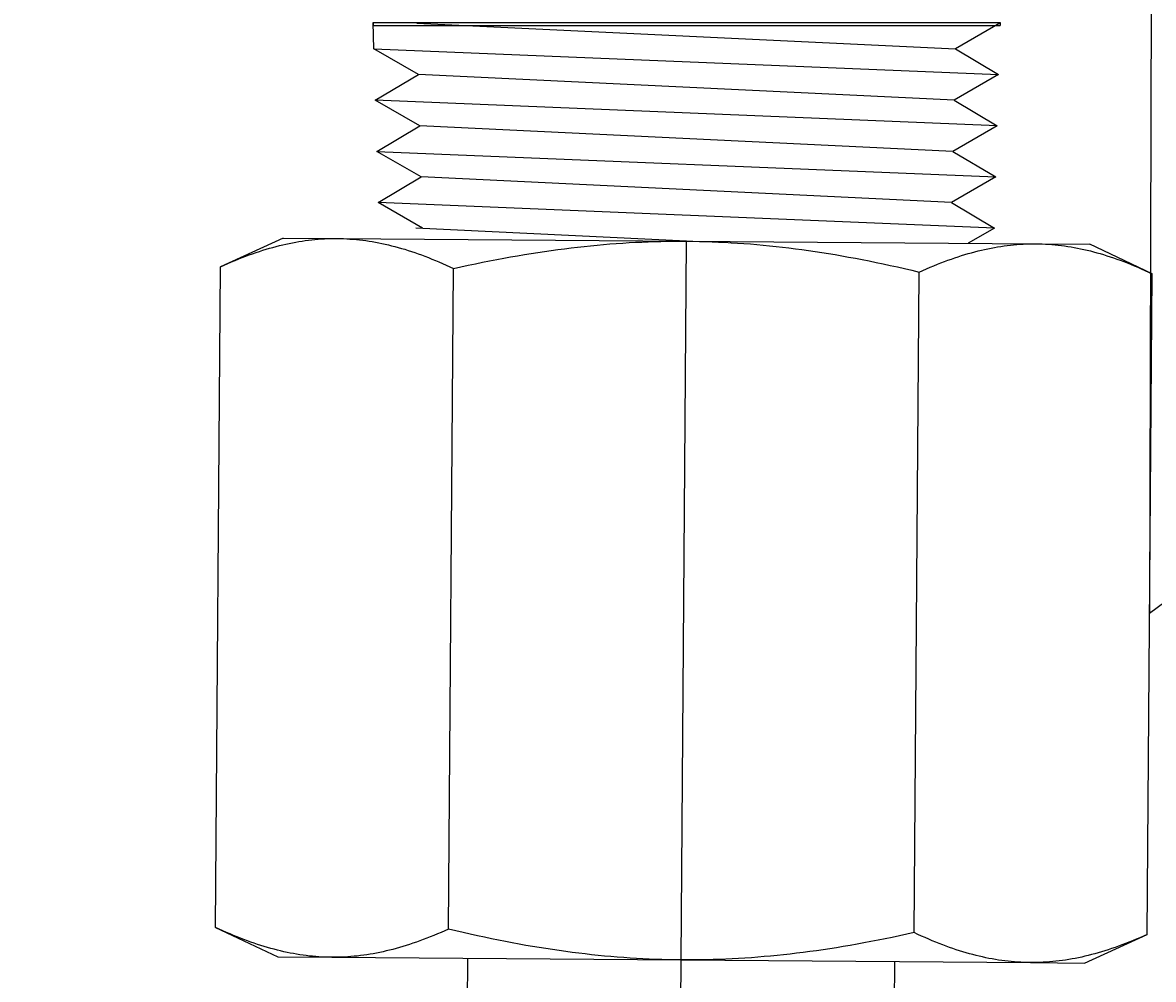
# Model space of a CAD drawing. Extents: x -389 to 1394, y 1690 to 4206.
# Drawn here: x 661 to 692, y 3228 to 3254 of the extents above; entities that cross this region are included whole.
import ezdxf
from ezdxf import colors
from ezdxf.entities.mleader import LeaderData, LeaderLine
from ezdxf.enums import TextEntityAlignment as Align
from ezdxf.math import Vec2, Vec3

# ---------------------------------------------------------------- set-up
doc = ezdxf.new("R2010")
doc.units = 0
doc.header["$LTSCALE"] = 5
doc.header["$MEASUREMENT"] = 0
doc.linetypes.add('CENTER2', pattern=[28.575, 19.05, -3.175, 3.175, -3.175])
doc.layers.get('0').update_dxf_attribs({"linetype": 'CONTINUOUS'})
for name, color, linetype in [('PART', 3, 'CONTINUOUS'), ('SS Tube', 170, 'CONTINUOUS'), ('TEXT', 4, 'CONTINUOUS'), ('TRDETAIL3', 7, 'CONTINUOUS'), ('TRMODEL1', 7, 'CONTINUOUS')]:
    doc.layers.add(name, color=color, linetype=linetype)
doc.styles.add('S25', font='ISO3098B.SHX', dxfattribs={"height": 2.5})

# ---------------------------------------------------------------- blocks, each defined once
blk = doc.blocks.new('_TagCircle')
at = {"color": 0, "linetype": 'ByBlock', "lineweight": -2, "transparency": 16777216}
blk.add_circle((0, 0), 0.125, dxfattribs=at)
at = {"color": 0, "transparency": 16777216, "style": 'S25'}
blk.add_attdef('TAGNUMBER', text='', height=0.09375, dxfattribs=at).set_placement((0, -0.046875), align=Align.CENTER)
blk = doc.blocks.new('NO7 FLOW SWITCH TYPE002')
at = {"layer": 'PART', "color": 6}
for p, q in [((38.153, -3.773), (38.153, 13.499)), ((38.153, 13.499), (38.232, 13.499)), ((38.171, 13.492), (38.877, 12.269)), ((38.232, -3.773), (38.232, 13.499)), ((38.877, -3.748), (39.583, 13.455)), ((38.877, 12.269), (39.583, 13.455)), ((39.583, 13.455), (40.289, 12.232)), ((40.995, 13.417), (40.289, -3.711)), ((40.289, 12.232), (40.995, 13.417)), ((40.995, 13.417), (41.701, 12.194)), ((41.701, -3.673), (42.407, 13.38)), ((41.701, 12.194), (42.407, 13.38)), ((42.407, 13.38), (43.113, 12.157)), ((43.82, 13.343), (43.113, -3.636)), ((43.113, 12.157), (43.82, 13.343)), ((43.82, 13.343), (44.236, 12.621)), ((38.171, -2.563), (38.877, 12.269)), ((40.289, 12.232), (39.583, -2.525)), ((41.701, 12.194), (40.995, -2.488)), ((43.113, 12.157), (42.407, -2.45)), ((44.178, 4.863), (43.82, -2.599)), ((40.995, -2.488), (40.289, -3.711)), ((41.701, -3.673), (40.995, -2.488)), ((42.407, -2.45), (41.701, -3.673)), ((43.113, -3.636), (42.407, -2.45)), ((43.82, -2.413), (43.113, -3.636)), ((39.583, -2.525), (38.877, -3.748)), ((40.289, -3.711), (39.583, -2.525)), ((38.877, -3.748), (38.153, -3.773)), ((38.153, -3.773), (38.232, -3.773))]:
    blk.add_line(p, q, dxfattribs=at)
at = {"layer": 'TRDETAIL3', "color": 4, "linetype": 'CENTER2'}
blk.add_line((83.292, 4.566), (44.178, 4.863), dxfattribs=at)
at = {"layer": 'TRMODEL1', "color": 7, "linetype": 'Continuous'}
for p, q in [((45.077, 17.688), (44.262, 15.975)), ((44.939, 17.387), (44.983, 17.487)), ((44.983, 17.487), (45.029, 17.587)), ((45.029, 17.587), (45.077, 17.688)), ((63.285, 17.55), (45.077, 17.688)), ((63.285, 17.55), (63.331, 17.448)), ((64.073, 15.824), (63.285, 17.55)), ((63.331, 17.448), (63.375, 17.347)), ((44.815, 17.095), (44.855, 17.192)), ((44.855, 17.192), (44.896, 17.289)), ((44.896, 17.289), (44.939, 17.387)), ((63.375, 17.347), (63.418, 17.247)), ((63.418, 17.247), (63.459, 17.148)), ((63.459, 17.148), (63.499, 17.05)), ((44.704, 16.81), (44.74, 16.904)), ((44.74, 16.904), (44.777, 16.999)), ((44.777, 16.999), (44.815, 17.095)), ((63.499, 17.05), (63.537, 16.953)), ((63.537, 16.953), (63.574, 16.856)), ((63.574, 16.856), (63.61, 16.761)), ((44.577, 16.438), (44.606, 16.53)), ((44.606, 16.53), (44.638, 16.623)), ((44.638, 16.623), (44.67, 16.716)), ((44.67, 16.716), (44.704, 16.81)), ((63.61, 16.761), (63.644, 16.666)), ((63.644, 16.666), (63.676, 16.572)), ((63.676, 16.572), (63.707, 16.478)), ((44.495, 16.165), (44.521, 16.255)), ((44.521, 16.255), (44.548, 16.346)), ((44.548, 16.346), (44.577, 16.438)), ((63.707, 16.478), (63.737, 16.385)), ((63.737, 16.385), (63.766, 16.292)), ((63.766, 16.292), (63.793, 16.2)), ((63.793, 16.2), (63.818, 16.109)), ((44.251, 14.486), (44.262, 15.975)), ((44.405, 15.806), (44.426, 15.896)), ((44.426, 15.896), (44.448, 15.985)), ((44.448, 15.985), (44.471, 16.075)), ((44.471, 16.075), (44.495, 16.165)), ((63.818, 16.109), (63.843, 16.018)), ((63.843, 16.018), (63.866, 15.928)), ((63.866, 15.928), (63.888, 15.837)), ((44.351, 15.541), (44.368, 15.629)), ((44.368, 15.629), (44.386, 15.718)), ((44.386, 15.718), (44.405, 15.806)), ((63.888, 15.837), (63.908, 15.748)), ((63.908, 15.748), (63.927, 15.658)), ((63.927, 15.658), (63.945, 15.569)), ((64.062, 14.336), (64.073, 15.824)), ((44.297, 15.189), (44.309, 15.277)), ((44.309, 15.277), (44.322, 15.365)), ((44.322, 15.365), (44.336, 15.453)), ((44.336, 15.453), (44.351, 15.541)), ((63.945, 15.569), (63.962, 15.48)), ((63.962, 15.48), (63.977, 15.392)), ((63.977, 15.392), (63.991, 15.303)), ((63.991, 15.303), (64.004, 15.215)), ((44.27, 14.926), (44.278, 15.013)), ((44.278, 15.013), (44.287, 15.101)), ((44.287, 15.101), (44.297, 15.189)), ((64.004, 15.215), (64.016, 15.127)), ((64.016, 15.127), (64.026, 15.039)), ((64.026, 15.039), (64.035, 14.951)), ((64.035, 14.951), (64.043, 14.863)), ((44.252, 14.574), (44.255, 14.662)), ((44.255, 14.662), (44.258, 14.75)), ((44.258, 14.75), (44.264, 14.838)), ((44.264, 14.838), (44.27, 14.926)), ((64.043, 14.863), (64.049, 14.776)), ((64.049, 14.776), (64.054, 14.688)), ((64.054, 14.688), (64.058, 14.6)), ((44.178, 4.863), (44.251, 14.486)), ((44.251, 14.486), (44.252, 14.574)), ((44.251, 14.398), (44.251, 14.486)), ((44.252, 14.31), (44.251, 14.398)), ((63.989, 4.712), (64.062, 14.336)), ((64.058, 14.6), (64.061, 14.512)), ((64.061, 14.512), (64.062, 14.424)), ((64.062, 14.336), (64.061, 14.248)), ((64.062, 14.424), (64.062, 14.336)), ((44.254, 14.222), (44.252, 14.31)), ((44.258, 14.134), (44.254, 14.222)), ((44.263, 14.046), (44.258, 14.134)), ((44.27, 13.958), (44.263, 14.046)), ((64.054, 14.072), (64.049, 13.984)), ((64.058, 14.159), (64.054, 14.072)), ((64.061, 14.248), (64.058, 14.159)), ((44.278, 13.87), (44.27, 13.958)), ((44.287, 13.783), (44.278, 13.87)), ((44.297, 13.695), (44.287, 13.783)), ((64.026, 13.721), (64.015, 13.633)), ((64.035, 13.808), (64.026, 13.721)), ((64.042, 13.896), (64.035, 13.808)), ((64.049, 13.984), (64.042, 13.896)), ((44.308, 13.607), (44.297, 13.695)), ((44.321, 13.518), (44.308, 13.607)), ((44.335, 13.43), (44.321, 13.518)), ((44.351, 13.341), (44.335, 13.43)), ((63.991, 13.457), (63.977, 13.369)), ((64.004, 13.545), (63.991, 13.457)), ((64.015, 13.633), (64.004, 13.545)), ((44.367, 13.253), (44.351, 13.341)), ((44.385, 13.163), (44.367, 13.253)), ((44.404, 13.074), (44.385, 13.163)), ((63.927, 13.104), (63.907, 13.015)), ((63.945, 13.193), (63.927, 13.104)), ((63.961, 13.281), (63.945, 13.193)), ((63.977, 13.369), (63.961, 13.281)), ((44.425, 12.984), (44.404, 13.074)), ((44.447, 12.894), (44.425, 12.984)), ((44.47, 12.804), (44.447, 12.894)), ((44.494, 12.713), (44.47, 12.804)), ((63.865, 12.837), (63.842, 12.747)), ((63.887, 12.926), (63.865, 12.837)), ((63.907, 13.015), (63.887, 12.926)), ((44.52, 12.621), (44.494, 12.713)), ((44.547, 12.529), (44.52, 12.621)), ((44.575, 12.437), (44.547, 12.529)), ((63.764, 12.475), (63.736, 12.384)), ((63.792, 12.566), (63.764, 12.475)), ((63.817, 12.657), (63.792, 12.566)), ((63.842, 12.747), (63.817, 12.657)), ((44.605, 12.344), (44.575, 12.437)), ((44.636, 12.25), (44.605, 12.344)), ((44.669, 12.156), (44.636, 12.25)), ((44.703, 12.061), (44.669, 12.156)), ((63.675, 12.199), (63.642, 12.106)), ((63.706, 12.292), (63.675, 12.199)), ((63.736, 12.384), (63.706, 12.292)), ((44.738, 11.965), (44.703, 12.061)), ((44.775, 11.869), (44.738, 11.965)), ((44.814, 11.772), (44.775, 11.869)), ((63.573, 11.918), (63.536, 11.823)), ((63.608, 12.012), (63.573, 11.918)), ((63.642, 12.106), (63.608, 12.012)), ((44.853, 11.674), (44.814, 11.772)), ((44.895, 11.575), (44.853, 11.674)), ((44.937, 11.475), (44.895, 11.575)), ((63.417, 11.533), (63.374, 11.434)), ((63.458, 11.63), (63.417, 11.533)), ((63.498, 11.727), (63.458, 11.63)), ((63.536, 11.823), (63.498, 11.727)), ((44.982, 11.374), (44.937, 11.475)), ((44.98, 11.07), (45.028, 11.272)), ((45.028, 11.272), (44.982, 11.374)), ((63.236, 11.134), (45.028, 11.272)), ((63.284, 11.235), (63.236, 11.134)), ((63.329, 11.335), (63.284, 11.235)), ((63.374, 11.434), (63.329, 11.335)), ((44.933, 10.869), (44.98, 11.07)), ((63.236, 11.134), (63.281, 10.931)), ((63.281, 10.931), (63.325, 10.729)), ((44.844, 10.473), (44.888, 10.67)), ((44.888, 10.67), (44.933, 10.869)), ((63.325, 10.729), (63.367, 10.53)), ((66.574, 10.577), (64.034, 10.596)), ((44.802, 10.278), (44.844, 10.473)), ((63.367, 10.53), (63.408, 10.333)), ((63.408, 10.333), (63.447, 10.137)), ((44.723, 9.893), (44.762, 10.085)), ((44.762, 10.085), (44.802, 10.278)), ((63.447, 10.137), (63.484, 9.943)), ((44.649, 9.513), (44.685, 9.702)), ((44.685, 9.702), (44.723, 9.893)), ((63.484, 9.943), (63.52, 9.75)), ((63.52, 9.75), (63.555, 9.559)), ((44.614, 9.325), (44.649, 9.513)), ((63.555, 9.559), (63.588, 9.369)), ((63.588, 9.369), (63.62, 9.181)), ((44.549, 8.953), (44.581, 9.139)), ((44.581, 9.139), (44.614, 9.325)), ((63.62, 9.181), (63.651, 8.994)), ((44.489, 8.586), (44.518, 8.769)), ((44.518, 8.769), (44.549, 8.953)), ((63.651, 8.994), (63.68, 8.808)), ((63.68, 8.808), (63.707, 8.623)), ((44.461, 8.403), (44.489, 8.586)), ((63.707, 8.623), (63.734, 8.44)), ((63.734, 8.44), (63.759, 8.257)), ((44.41, 8.042), (44.435, 8.222)), ((44.435, 8.222), (44.461, 8.403)), ((63.759, 8.257), (63.783, 8.075)), ((44.363, 7.683), (44.386, 7.862)), ((44.386, 7.862), (44.41, 8.042)), ((63.783, 8.075), (63.805, 7.894)), ((63.805, 7.894), (63.826, 7.714)), ((44.322, 7.327), (44.342, 7.504)), ((44.342, 7.504), (44.363, 7.683)), ((63.826, 7.714), (63.846, 7.535)), ((63.846, 7.535), (63.864, 7.356)), ((44.304, 7.149), (44.322, 7.327)), ((63.864, 7.356), (63.882, 7.178)), ((63.882, 7.178), (63.898, 7.001)), ((44.27, 6.796), (44.286, 6.973)), ((44.286, 6.973), (44.304, 7.149)), ((63.898, 7.001), (63.912, 6.824)), ((44.242, 6.444), (44.255, 6.62)), ((44.255, 6.62), (44.27, 6.796)), ((63.912, 6.824), (63.926, 6.647)), ((63.926, 6.647), (63.938, 6.471)), ((44.219, 6.093), (44.23, 6.269)), ((44.23, 6.269), (44.242, 6.444)), ((63.938, 6.471), (63.949, 6.295)), ((63.949, 6.295), (63.958, 6.119)), ((44.209, 5.918), (44.219, 6.093)), ((63.958, 6.119), (63.967, 5.943)), ((63.967, 5.943), (63.974, 5.768)), ((44.193, 5.567), (44.2, 5.742)), ((44.2, 5.742), (44.209, 5.918)), ((63.974, 5.768), (63.979, 5.592)), ((44.183, 5.215), (44.187, 5.391)), ((44.187, 5.391), (44.193, 5.567)), ((63.979, 5.592), (63.984, 5.416)), ((63.984, 5.416), (63.987, 5.241)), ((44.178, 4.863), (44.18, 5.039)), ((44.18, 5.039), (44.183, 5.215)), ((63.987, 5.241), (63.989, 5.065)), ((63.989, 5.065), (63.99, 4.889)), ((44.105, -4.761), (44.178, 4.863)), ((44.177, 4.686), (44.178, 4.863)), ((44.177, 4.51), (44.177, 4.686)), ((63.916, -4.911), (63.989, 4.712)), ((63.989, 4.712), (63.987, 4.536)), ((63.99, 4.889), (63.989, 4.712)), ((44.179, 4.334), (44.177, 4.51)), ((63.987, 4.536), (63.984, 4.36)), ((44.183, 4.158), (44.179, 4.334)), ((44.187, 3.983), (44.183, 4.158)), ((63.979, 4.184), (63.973, 4.008)), ((63.984, 4.36), (63.979, 4.184)), ((44.193, 3.807), (44.187, 3.983)), ((44.2, 3.632), (44.193, 3.807)), ((63.966, 3.833), (63.958, 3.657)), ((63.973, 4.008), (63.966, 3.833)), ((44.208, 3.456), (44.2, 3.632)), ((44.218, 3.28), (44.208, 3.456)), ((63.948, 3.482), (63.937, 3.306)), ((63.958, 3.657), (63.948, 3.482)), ((44.229, 3.104), (44.218, 3.28)), ((63.925, 3.131), (63.911, 2.955)), ((63.937, 3.306), (63.925, 3.131)), ((44.241, 2.928), (44.229, 3.104)), ((44.254, 2.751), (44.241, 2.928)), ((63.911, 2.955), (63.896, 2.779)), ((44.269, 2.574), (44.254, 2.751)), ((44.285, 2.397), (44.269, 2.574)), ((63.88, 2.602), (63.863, 2.426)), ((63.896, 2.779), (63.88, 2.602)), ((44.302, 2.219), (44.285, 2.397)), ((44.321, 2.04), (44.302, 2.219)), ((63.844, 2.248), (63.824, 2.07)), ((63.863, 2.426), (63.844, 2.248)), ((44.34, 1.861), (44.321, 2.04)), ((63.803, 1.892), (63.781, 1.713)), ((63.824, 2.07), (63.803, 1.892)), ((44.361, 1.68), (44.34, 1.861)), ((44.384, 1.5), (44.361, 1.68)), ((63.781, 1.713), (63.757, 1.533)), ((44.408, 1.318), (44.384, 1.5)), ((44.433, 1.135), (44.408, 1.318)), ((63.732, 1.353), (63.705, 1.172)), ((63.757, 1.533), (63.732, 1.353)), ((44.459, 0.952), (44.433, 1.135)), ((44.487, 0.767), (44.459, 0.952)), ((63.677, 0.989), (63.648, 0.806)), ((63.705, 1.172), (63.677, 0.989)), ((44.516, 0.581), (44.487, 0.767)), ((63.648, 0.806), (63.618, 0.622)), ((44.546, 0.394), (44.516, 0.581)), ((44.578, 0.206), (44.546, 0.394)), ((63.586, 0.436), (63.552, 0.25)), ((63.618, 0.622), (63.586, 0.436)), ((44.612, 0.016), (44.578, 0.206)), ((44.646, -0.175), (44.612, 0.016)), ((63.518, 0.062), (63.482, -0.127)), ((63.552, 0.25), (63.518, 0.062)), ((44.682, -0.368), (44.646, -0.175)), ((63.482, -0.127), (63.444, -0.318)), ((44.72, -0.562), (44.682, -0.368)), ((44.759, -0.758), (44.72, -0.562)), ((63.405, -0.51), (63.364, -0.703)), ((63.444, -0.318), (63.405, -0.51)), ((44.8, -0.955), (44.759, -0.758)), ((63.322, -0.898), (63.279, -1.095)), ((63.364, -0.703), (63.322, -0.898)), ((44.842, -1.155), (44.8, -0.955)), ((44.885, -1.356), (44.842, -1.155)), ((63.279, -1.095), (63.234, -1.294)), ((63.944, -1.171), (66.484, -1.191)), ((44.93, -1.559), (44.885, -1.356)), ((63.187, -1.495), (63.139, -1.697)), ((63.234, -1.294), (63.187, -1.495)), ((44.75, -1.958), (44.793, -1.86)), ((44.793, -1.86), (44.837, -1.76)), ((44.837, -1.76), (44.883, -1.66)), ((44.883, -1.66), (44.93, -1.559)), ((63.139, -1.697), (44.93, -1.559)), ((63.139, -1.697), (63.185, -1.799)), ((63.185, -1.799), (63.229, -1.9)), ((44.631, -2.248), (44.669, -2.152)), ((44.669, -2.152), (44.709, -2.055)), ((44.709, -2.055), (44.75, -1.958)), ((63.229, -1.9), (63.272, -2)), ((63.272, -2), (63.313, -2.099)), ((63.313, -2.099), (63.353, -2.197)), ((44.524, -2.531), (44.558, -2.437)), ((44.558, -2.437), (44.594, -2.343)), ((44.594, -2.343), (44.631, -2.248)), ((63.353, -2.197), (63.391, -2.294)), ((63.391, -2.294), (63.428, -2.39)), ((63.428, -2.39), (63.464, -2.486)), ((63.464, -2.486), (63.498, -2.581)), ((44.431, -2.809), (44.46, -2.717)), ((44.46, -2.717), (44.492, -2.624)), ((44.492, -2.624), (44.524, -2.531)), ((63.498, -2.581), (63.53, -2.675)), ((63.53, -2.675), (63.561, -2.769)), ((63.561, -2.769), (63.591, -2.862)), ((44.325, -3.172), (44.349, -3.082)), ((44.349, -3.082), (44.375, -2.991)), ((44.375, -2.991), (44.402, -2.9)), ((44.402, -2.9), (44.431, -2.809)), ((63.591, -2.862), (63.62, -2.954)), ((63.62, -2.954), (63.647, -3.046)), ((63.647, -3.046), (63.672, -3.138)), ((44.259, -3.44), (44.28, -3.351)), ((44.28, -3.351), (44.302, -3.262)), ((44.302, -3.262), (44.325, -3.172)), ((63.672, -3.138), (63.697, -3.229)), ((63.697, -3.229), (63.72, -3.319)), ((63.72, -3.319), (63.742, -3.409)), ((63.742, -3.409), (63.762, -3.499)), ((44.19, -3.794), (44.205, -3.706)), ((44.205, -3.706), (44.222, -3.618)), ((44.222, -3.618), (44.24, -3.529)), ((44.24, -3.529), (44.259, -3.44)), ((63.762, -3.499), (63.781, -3.589)), ((63.781, -3.589), (63.799, -3.678)), ((63.799, -3.678), (63.816, -3.766)), ((44.151, -4.058), (44.163, -3.97)), ((44.163, -3.97), (44.176, -3.882)), ((44.176, -3.882), (44.19, -3.794)), ((63.816, -3.766), (63.831, -3.855)), ((63.831, -3.855), (63.845, -3.943)), ((63.845, -3.943), (63.858, -4.032)), ((63.858, -4.032), (63.87, -4.12)), ((44.118, -4.409), (44.124, -4.321)), ((44.124, -4.321), (44.132, -4.233)), ((44.132, -4.233), (44.141, -4.146)), ((44.141, -4.146), (44.151, -4.058)), ((63.87, -4.12), (63.88, -4.208)), ((63.88, -4.208), (63.889, -4.296)), ((63.889, -4.296), (63.897, -4.383)), ((44.106, -4.673), (44.108, -4.585)), ((44.108, -4.585), (44.112, -4.497)), ((44.112, -4.497), (44.118, -4.409)), ((63.897, -4.383), (63.903, -4.471)), ((63.903, -4.471), (63.908, -4.559)), ((63.908, -4.559), (63.912, -4.647)), ((63.912, -4.647), (63.915, -4.735)), ((44.093, -6.25), (44.105, -4.761)), ((44.105, -4.761), (44.106, -4.673)), ((44.105, -4.849), (44.105, -4.761)), ((44.106, -4.937), (44.105, -4.849)), ((44.108, -5.025), (44.106, -4.937)), ((63.905, -6.4), (63.916, -4.911)), ((63.915, -4.735), (63.916, -4.823)), ((63.916, -4.911), (63.915, -4.999)), ((63.916, -4.823), (63.916, -4.911)), ((44.112, -5.113), (44.108, -5.025)), ((44.117, -5.201), (44.112, -5.113)), ((44.124, -5.289), (44.117, -5.201)), ((44.132, -5.376), (44.124, -5.289)), ((63.903, -5.263), (63.896, -5.351)), ((63.908, -5.175), (63.903, -5.263)), ((63.912, -5.087), (63.908, -5.175)), ((63.915, -4.999), (63.912, -5.087)), ((44.141, -5.464), (44.132, -5.376)), ((44.151, -5.552), (44.141, -5.464)), ((44.162, -5.64), (44.151, -5.552)), ((63.88, -5.526), (63.869, -5.614)), ((63.889, -5.439), (63.88, -5.526)), ((63.896, -5.351), (63.889, -5.439)), ((44.175, -5.728), (44.162, -5.64)), ((44.189, -5.817), (44.175, -5.728)), ((44.205, -5.905), (44.189, -5.817)), ((44.221, -5.994), (44.205, -5.905)), ((63.831, -5.878), (63.815, -5.966)), ((63.845, -5.79), (63.831, -5.878)), ((63.858, -5.702), (63.845, -5.79)), ((63.869, -5.614), (63.858, -5.702)), ((44.239, -6.083), (44.221, -5.994)), ((44.258, -6.173), (44.239, -6.083)), ((44.279, -6.263), (44.258, -6.173)), ((63.781, -6.143), (63.761, -6.232)), ((63.799, -6.054), (63.781, -6.143)), ((63.815, -5.966), (63.799, -6.054)), ((44.093, -6.25), (44.882, -7.975)), ((44.301, -6.353), (44.279, -6.263)), ((44.324, -6.443), (44.301, -6.353)), ((44.348, -6.534), (44.324, -6.443)), ((44.374, -6.626), (44.348, -6.534)), ((63.09, -8.113), (63.905, -6.4)), ((63.696, -6.5), (63.671, -6.59)), ((63.719, -6.41), (63.696, -6.5)), ((63.741, -6.321), (63.719, -6.41)), ((63.761, -6.232), (63.741, -6.321)), ((44.401, -6.717), (44.374, -6.626)), ((44.429, -6.81), (44.401, -6.717)), ((44.459, -6.903), (44.429, -6.81)), ((63.618, -6.772), (63.59, -6.863)), ((63.646, -6.681), (63.618, -6.772)), ((63.671, -6.59), (63.646, -6.681)), ((44.49, -6.997), (44.459, -6.903)), ((44.523, -7.091), (44.49, -6.997)), ((44.557, -7.186), (44.523, -7.091)), ((63.496, -7.141), (63.462, -7.235)), ((63.529, -7.048), (63.496, -7.141)), ((63.56, -6.955), (63.529, -7.048)), ((63.59, -6.863), (63.56, -6.955)), ((44.592, -7.282), (44.557, -7.186)), ((44.629, -7.378), (44.592, -7.282)), ((44.667, -7.475), (44.629, -7.378)), ((44.707, -7.573), (44.667, -7.475)), ((63.39, -7.424), (63.352, -7.52)), ((63.427, -7.329), (63.39, -7.424)), ((63.462, -7.235), (63.427, -7.329)), ((44.749, -7.672), (44.707, -7.573)), ((44.791, -7.772), (44.749, -7.672)), ((44.836, -7.873), (44.791, -7.772)), ((63.271, -7.714), (63.228, -7.812)), ((63.312, -7.617), (63.271, -7.714)), ((63.352, -7.52), (63.312, -7.617)), ((44.882, -7.975), (44.836, -7.873)), ((63.09, -8.113), (44.882, -7.975)), ((63.138, -8.012), (63.09, -8.113)), ((63.183, -7.912), (63.138, -8.012)), ((63.228, -7.812), (63.183, -7.912))]:
    blk.add_line(p, q, dxfattribs=at)

msp = doc.modelspace()

# ---------------------------------------------------------------- block references
at = {"layer": 'TEXT', "rotation": 270}
msp.add_blockref('NO7 FLOW SWITCH TYPE002', (674.156, 3292.492), dxfattribs=at)

# ---------------------------------------------------------------- leaders
at = {"layer": 'SS Tube', "color": 2}
ml = msp.add_multileader_block('Standard', dxfattribs=at)
ml.set_content('_TagCircle', color=7, scale=100)
ml.set_attribute('TAGNUMBER', '10', width=0)
ml.set_leader_properties(color=4)
ml.build(insert=Vec2(0, 0))
ml.multileader.update_dxf_attribs({"text_right_attachment_type": 6, "dogleg_length": 10, "arrow_head_size": 10})
ctx = ml.context
ctx.base_point, ctx.char_height, ctx.arrow_head_size, ctx.landing_gap_size, ctx.plane_origin = Vec3(605.438, 3245.629), 0.18, 10, 0.09, Vec3(722.935, 3219.851)
ctx.right_attachment = 6
notes = []
notes.append((ctx, [(1, (1, 1, 0), (640.438, 3245.629), (-1, 0), 10, [(0, [(670.001, 3284.705)], 0, [])])]))
ctx.block.insert = Vec3(617.938, 3245.629)
at = {"layer": 'TEXT'}
ml = msp.add_multileader_block('Standard', dxfattribs=at)
ml.set_content('_TagCircle', color=7, scale=100)
ml.set_attribute('TAGNUMBER', '19', width=0)
ml.set_leader_properties(color=4)
ml.build(insert=Vec2(0, 0))
ml.multileader.update_dxf_attribs({"text_right_attachment_type": 6, "dogleg_length": 10, "arrow_head_size": 10})
ctx = ml.context
ctx.base_point, ctx.char_height, ctx.arrow_head_size, ctx.landing_gap_size, ctx.plane_origin = Vec3(765.125, 3285.358), 0.18, 10, 0.09, Vec3(692.013, 3339.656)
ctx.right_attachment = 6
notes.append((ctx, [(0, (1, 1, 0), (755.125, 3285.358), (1, 0), 10, [(1, [(692.013, 3339.656), (691.772, 3238.064)], 0, [])])]))
ctx.block.insert = Vec3(777.625, 3285.358)
for ctx, leaders in notes:
    for number, flags, end, landing, length, lines in leaders:
        leader = LeaderData()
        leader.index, (leader.has_last_leader_line, leader.has_dogleg_vector, leader.attachment_direction) = number, flags
        leader.last_leader_point, leader.dogleg_vector, leader.dogleg_length = Vec3(end), Vec3(landing), length
        for number, points, colour, breaks in lines:
            line = LeaderLine()
            line.index, line.vertices, line.color, line.breaks = number, Vec3.list(points), colors.encode_raw_color(colour), breaks
            leader.lines.append(line)
        ctx.leaders.append(leader)

doc.saveas('drawing.dxf')
